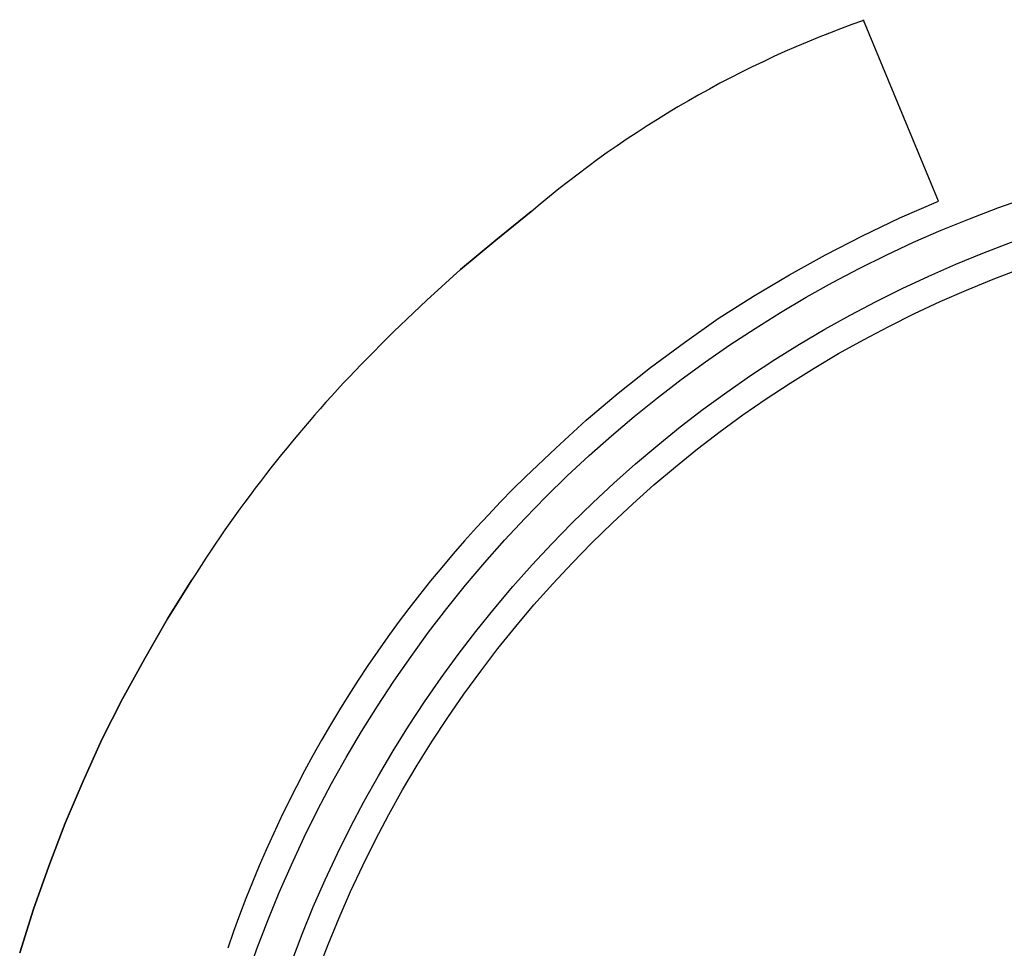
# Model space of a CAD drawing. Extents: x -5382 to 11438, y -5726 to 6154.
# Drawn here: x 5620 to 5817, y -4615 to -4428 of the extents above; entities that cross this region are included whole.
import ezdxf

# ---------------------------------------------------------------- set-up
doc = ezdxf.new("R2010")
doc.units = 0
doc.header["$LTSCALE"] = 100
doc.layers.get('0').update_dxf_attribs({"color": 1, "linetype": 'CONTINUOUS'})

msp = doc.modelspace()

# ---------------------------------------------------------------- linework, layer by layer
at = {"color": 1}
for points in [[(5721.255296, -4520.183768), (5727.358223, -4514.42758), (5733.461151, -4508.81013), (5739.841484, -4503.400682), (5746.360555, -4498.199306), (5753.157032, -4493.206002), (5759.953439, -4488.42077), (5767.027322, -4483.912873), (5774.239872, -4479.613118), (5781.452493, -4475.590699), (5788.94245, -4471.776352), (5796.432406, -4468.170077), (5804.199768, -4464.841207), (5789.081117, -4428.500978), (5789.081117, -4428.431644), (5789.081117, -4428.570312)], [(5767.027322, -4483.912873), (5774.239872, -4479.613118), (5781.452493, -4475.590699), (5788.94245, -4471.776352), (5796.432406, -4468.170077), (5804.199768, -4464.841207), (5789.081117, -4428.500978)], [(5722.364919, -4466.921786), (5715.291036, -4472.677903), (5722.364919, -4466.921786)], [(5722.364919, -4466.852381), (5722.364919, -4466.99112)], [(5715.291036, -4472.677903), (5708.217153, -4478.572829), (5715.291036, -4472.677903)], [(5708.217153, -4478.572829), (5701.420747, -4484.74509), (5708.217153, -4478.572829)], [(5701.420747, -4484.74509), (5694.763008, -4491.056089), (5701.420747, -4484.74509)], [(5694.763008, -4491.056089), (5688.243937, -4497.644495), (5694.763008, -4491.056089)], [(5654.261622, -4540.850534), (5649.407055, -4548.687301), (5654.261622, -4540.850534)], [(5649.407055, -4548.687301), (5644.829825, -4556.593331), (5649.407055, -4548.687301)], [(5644.829825, -4556.593331), (5640.391332, -4564.707503), (5644.829825, -4556.593331)], [(5640.391332, -4564.707503), (5636.230245, -4572.891009), (5640.391332, -4564.707503)], [(5636.230245, -4572.891009), (5632.485232, -4581.213183), (5636.230245, -4572.891009)], [(5632.485232, -4581.213183), (5628.878957, -4589.674094), (5632.485232, -4581.213183)], [(5629.572506, -4588.078993), (5629.572506, -4587.940255)], [(5628.878957, -4589.674094), (5625.550087, -4598.273674), (5628.878957, -4589.674094)], [(5625.550087, -4598.273674), (5622.498623, -4606.942587), (5625.550087, -4598.273674)], [(5622.498623, -4606.942587), (5619.724565, -4615.680905), (5622.498623, -4606.942587)]]:
    msp.add_lwpolyline(points, dxfattribs=at)
for radius in [249.735108, 242.314451, 236.696966]:
    msp.add_circle((5901.936732, -4700.775289), radius, dxfattribs=at)
for centre, radius, start, end in [((5859.142478, -4627.364478), 210.778829, 109.41407196, 130.4598528), ((5883.494975, -4686.179757), 271.419442, 136.00250143, 147.62614467), ((5888.554329, -4692.098365), 239.882461, 134.22044397, 161.19668881)]:
    msp.add_arc(centre, radius, start, end, dxfattribs=at)

doc.saveas('drawing.dxf')
